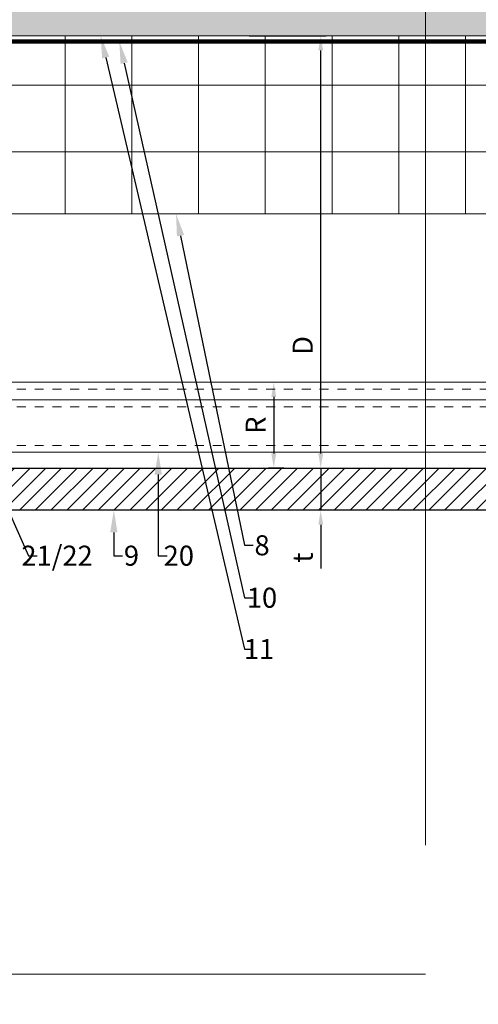
# Model space of a CAD drawing. Units: inches. Extents: x -352 to 339, y -265 to 292.
# Drawn here: x 13 to 18, y -16 to -5 of the extents above; entities that cross this region are included whole.
import ezdxf
from ezdxf import colors
from ezdxf.entities.mleader import LeaderData, LeaderLine
from ezdxf.math import Vec2, Vec3

# ---------------------------------------------------------------- set-up
doc = ezdxf.new("R2010")
doc.units = ezdxf.units.IN
doc.header["$MEASUREMENT"] = 0
for name, pattern in [('ACAD_ISO02W100', [15, 12, -3]), ('DASHED', [0.75, 0.5, -0.25]), ('HIDDEN2', [0.1875, 0.125, -0.0625])]:
    doc.linetypes.add(name, pattern=pattern)
doc.layers.get('Defpoints').update_dxf_attribs({"lineweight": 0})
for name, color, linetype, lineweight in [('!74_Panels_Dimensions', 5, 'Continuous', 25), ('A-ext-insulation', 252, 'Continuous', 5), ('Allface-Alu-Profiles', 7, 'Continuous', 9), ('Allface-Alu-Profiles-hidden', 253, 'ACAD_ISO02W100', 9), ('barrier', 1, 'HIDDEN2', 5), ('Cladding', 190, 'Continuous', 30), ('HATCH', 8, 'Continuous', 5), ('hatch elevation', 190, 'Continuous', 30), ('I-WALL', 2, 'Continuous', 5)]:
    doc.layers.add(name, color=color, linetype=linetype, lineweight=lineweight)
doc.layers.add('Allface-Hidden', color=54, linetype='ACAD_ISO02W100', lineweight=9, plot=False)
doc.styles.add('!74_Dim', font='isocpeur.ttf', dxfattribs={"width": 0.75})
doc.dimstyles.new('!74_6_Typ.joint+System components', dxfattribs={"dimscale": 2, "dimtxt": 0.1125, "dimasz": 0.082, "dimexe": 0.03, "dimexo": 0.03, "dimgap": 0.045, "dimtad": 1, "dimdec": 4, "dimrnd": 0.0625, "dimzin": 0, "dimlunit": 4, "dimtxsty": '!74_Dim', "dimcen": 0.13, "dimclrd": 256, "dimclre": 256, "dimclrt": 256, "dimazin": 2, "dimtp": 0.25, "dimtm": 0.25, "dimtfac": 1, "dimtdec": 4, "dimtmove": 1, "dimatfit": 2, "dimfxl": 7, "dimtolj": 1, "dimlwd": -1, "dimlwe": -1, "dimarcsym": 0})

# ---------------------------------------------------------------- blocks, each defined once
blk = doc.blocks.new('*U279')
blk.add_line((-3.62, -0.197), (24.303, -0.197))
blk.add_lwpolyline([(-3.62, 0), (24.303, 0), (24.303, -0.787), (-3.62, -0.787)], close=True)
at = {"layer": 'Allface-Alu-Profiles-hidden', "linetype": 'DASHED', "ltscale": 0.1}
for p, q in [((-3.62, -0.079), (24.303, -0.079)), ((-3.62, -0.276), (24.303, -0.276)), ((-3.62, -0.709), (24.303, -0.709))]:
    blk.add_line(p, q, dxfattribs=at)
blk = doc.blocks.new('*D221')
at = {"layer": '!74_Panels_Dimensions', "transparency": 16777216}
for p, q in [((16.305, -9.599), (16.305, -9.435)), ((16.305, -9.763), (16.305, -10.236)), ((16.305, -10.4), (16.305, -10.892))]:
    blk.add_line(p, q, dxfattribs=at)
for points in [[(16.278, -9.599), (16.333, -9.599), (16.305, -9.763)], [(16.278, -10.4), (16.333, -10.4), (16.305, -10.236)]]:
    blk.add_solid(points, dxfattribs=at)
at = {"layer": 'Defpoints', "color": 0, "transparency": 16777216}
for p in [(16.305, -9.763), (16.305, -9.763), (16.305, -10.236)]:
    blk.add_point(p, dxfattribs=at)
at = {"layer": '!74_Panels_Dimensions', "transparency": 16777216, "insert": (16.103, -10.768), "char_height": 0.225, "attachment_point": 5, "rotation": 90, "style": '!74_Dim'}
blk.add_mtext('\\A1;t', dxfattribs=at)
blk = doc.blocks.new('*D219')
at = {"layer": '!74_Panels_Dimensions', "transparency": 16777216}
for p, q in [((15.502, -4.909), (16.365, -4.909)), ((16.305, -9.599), (16.305, -5.073))]:
    blk.add_line(p, q, dxfattribs=at)
for points in [[(16.278, -5.073), (16.333, -5.073), (16.305, -4.909)], [(16.278, -9.599), (16.333, -9.599), (16.305, -9.763)]]:
    blk.add_solid(points, dxfattribs=at)
at = {"layer": 'Defpoints', "color": 0, "transparency": 16777216}
for p in [(15.442, -4.909), (16.305, -4.909), (16.305, -9.763)]:
    blk.add_point(p, dxfattribs=at)
at = {"layer": '!74_Panels_Dimensions', "transparency": 16777216, "insert": (16.103, -8.386), "char_height": 0.225, "attachment_point": 5, "rotation": 90, "style": '!74_Dim'}
blk.add_mtext('\\A1;D', dxfattribs=at)
blk = doc.blocks.new('*D220')
at = {"layer": '!74_Panels_Dimensions', "transparency": 16777216}
for p, q in [((15.778, -8.963), (15.778, -9.599)), ((15.892, -9.763), (15.718, -9.763))]:
    blk.add_line(p, q, dxfattribs=at)
for points in [[(15.75, -8.963), (15.805, -8.963), (15.778, -8.799)], [(15.75, -9.599), (15.805, -9.599), (15.778, -9.763)]]:
    blk.add_solid(points, dxfattribs=at)
at = {"layer": 'Defpoints', "color": 0, "transparency": 16777216}
for p in [(15.778, -8.799), (15.778, -9.763), (15.952, -9.763)]:
    blk.add_point(p, dxfattribs=at)
at = {"layer": '!74_Panels_Dimensions', "transparency": 16777216, "insert": (15.575, -9.281), "char_height": 0.225, "attachment_point": 5, "rotation": 90, "style": '!74_Dim'}
blk.add_mtext('\\A1;R', dxfattribs=at)

msp = doc.modelspace()

# ---------------------------------------------------------------- hatches: boundary and pattern name
at = {"layer": 'A-ext-insulation', "transparency": 33554483}
h = msp.add_hatch(dxfattribs=at)
h.set_pattern_fill('ANSI37', color=256, scale=6, angle=45, style=0)
h.set_pattern_definition([(90, (-880.5675, -1155.9622), (-0.75, 4e-16), []), (180, (-880.5675, -1155.9622), (-4e-16, -0.75), [])])
h.paths.add_polyline_path([(2.68964, -4.90856), (2.68964, -6.90856), (37.85119, -6.90856), (37.85119, -4.90856)])
at = {"layer": 'HATCH'}
h = msp.add_hatch(dxfattribs=at)
h.set_pattern_fill('AR-SAND', color=256, scale=0.25, style=0)
h.set_pattern_definition([(37.5, (3744.66345, -2440.03933), (-0.01574834, 0.481705942), [0, -0.38, 0, -0.425, 0, -0.40625]), (7.5, (3744.66345, -2440.03933), (0.44244418, 0.70553652), [0, -0.205, 0, -0.3425, 0, -0.13125]), (327.5, (3744.35595, -2440.03933), (0.778535465, 0.001414763), [0, -0.125, 0, -0.45, 0, -0.5875]), (317.5, (3744.35595, -2440.03933), (0.75153165, 0.21941889), [0, -0.0625, 0, -0.295, 0, -0.3375])])
h.paths.add_polyline_path([(2.06464, -4.28356), (2.06464, -4.90856), (37.98824, -4.90856), (37.98824, -4.28356)])
at = {"layer": 'hatch elevation', "lineweight": 5, "transparency": 33554534}
h = msp.add_hatch(dxfattribs=at)
h.set_pattern_fill('ANSI31', color=256)
h.paths.add_polyline_path([(8.3919, -9.76338), (37.98824, -9.76338), (37.98824, -10.23582), (8.3919, -10.23582)])

# ---------------------------------------------------------------- linework, layer by layer
at = {"layer": 'A-ext-insulation', "transparency": 33554483}
msp.add_lwpolyline([(37.85119, -4.90856), (37.85119, -6.90856), (2.68964, -6.90856), (2.68964, -4.90856)], close=True, dxfattribs=at)
at = {"layer": 'Allface-Hidden'}
msp.add_lwpolyline([(0.19599, -1.99926), (17.48362, -1.99926), (17.48362, -15.44822), (0.19599, -15.44822)], close=True, dxfattribs=at)
at = {"layer": 'barrier', "const_width": 0.05}
msp.add_lwpolyline([(38.07901, -0.43856), (38.07901, -4.97106), (2.75214, -4.97106), (2.75214, -48.06702), (-53.27697, -48.06702)], dxfattribs=at)
at = {"layer": 'Cladding'}
msp.add_lwpolyline([(8.3919, -9.76338), (37.98824, -9.76338), (37.98824, -10.23582), (8.3919, -10.23582)], close=True, dxfattribs=at)
at = {"layer": 'I-WALL'}
msp.add_line((2.06464, -4.90856), (37.98824, -4.90856), dxfattribs=at)

# ---------------------------------------------------------------- block references
at = {"layer": 'Allface-Alu-Profiles'}
msp.add_blockref('*U279', (12.51238, -8.79881), dxfattribs=at)

# ---------------------------------------------------------------- dimensions: what is measured, and where the dimension line sits
at = {"layer": '!74_Panels_Dimensions'}
for base, p1, p2, text, picture, middle in [((16.30525, -4.90856), (16.30525, -9.76338), (15.44218, -4.90856), 'D', '*D219', (16.30525, -8.38595)), ((16.30525, -9.76338), (16.30525, -10.23582), (16.30525, -9.76338), 't', '*D221', (16.30525, -10.76792))]:
    dim = msp.add_linear_dim(base=base, p1=p1, p2=p2, angle=90, text=text, dimstyle='!74_6_Typ.joint+System components', override={"dimtmove": 0}, dxfattribs=at)
    dim.commit()
    dim.dimension.update_dxf_attribs({"geometry": picture, "text_midpoint": middle, "dimtype": 160})
dim = msp.add_linear_dim(base=(15.77772, -9.76338), p1=(15.77772, -8.79881), p2=(15.95231, -9.76338), angle=90, text='R', dimstyle='!74_6_Typ.joint+System components', override={"dimtmove": 0}, dxfattribs=at)
dim.commit()
dim.dimension.update_dxf_attribs({"geometry": '*D220', "text_midpoint": (15.57522, -9.28109)})

# ---------------------------------------------------------------- leaders
ml = msp.add_multileader_mtext('Standard', dxfattribs=at)
ml.set_content('11', color=256, style='!74_Dim')
ml.set_leader_properties(color=256)
ml.build(insert=Vec2(0, 0))
ml.multileader.update_dxf_attribs({"has_text_frame": 1, "text_left_attachment_type": 2, "text_right_attachment_type": 2, "dogleg_length": 0.04927, "arrow_head_size": 0.25, "scale": 2})
ctx = ml.context
ctx.base_point, ctx.scale, ctx.char_height, ctx.arrow_head_size, ctx.landing_gap_size, ctx.plane_origin = Vec3(15.54726, -11.79525), 2, 0.225, 0.25, 0.1, Vec3(12.70843, -7.46472)
ctx.left_attachment, ctx.right_attachment, ctx.text_align_type = 2, 2, 2
notes = []
notes.append((ctx, [(0, (1, 1, 0), (15.44872, -11.79525), (1, 0), 0.09854, [(0, [(13.83298, -4.90856)], 0, [])])]))
ctx.mtext.insert, ctx.mtext.alignment, ctx.mtext.line_spacing_factor, ctx.mtext.flow_direction = Vec3(15.78226, -11.68275), 3, 1.071429, 5
ml = msp.add_multileader_mtext('Standard', dxfattribs=at)
ml.set_content('10', color=256, style='!74_Dim')
ml.set_leader_properties(color=256)
ml.build(insert=Vec2(0, 0))
ml.multileader.update_dxf_attribs({"has_text_frame": 1, "text_left_attachment_type": 2, "text_right_attachment_type": 2, "dogleg_length": 0.04927, "arrow_head_size": 0.25, "scale": 2})
ctx = ml.context
ctx.base_point, ctx.scale, ctx.char_height, ctx.arrow_head_size, ctx.landing_gap_size, ctx.plane_origin = Vec3(15.54726, -11.21906), 2, 0.225, 0.25, 0.1, Vec3(12.70843, -6.88853)
ctx.left_attachment, ctx.right_attachment, ctx.text_align_type = 2, 2, 2
notes.append((ctx, [(0, (1, 1, 0), (15.44872, -11.21906), (1, 0), 0.09854, [(0, [(14.04241, -4.97106)], 0, [])])]))
ctx.mtext.insert, ctx.mtext.alignment, ctx.mtext.line_spacing_factor, ctx.mtext.flow_direction = Vec3(15.81601, -11.10656), 3, 1.071429, 5
ml = msp.add_multileader_mtext('Standard', dxfattribs=at)
ml.set_content('8', color=256, style='!74_Dim')
ml.set_leader_properties(color=256)
ml.build(insert=Vec2(0, 0))
ml.multileader.update_dxf_attribs({"has_text_frame": 1, "text_left_attachment_type": 2, "text_right_attachment_type": 2, "dogleg_length": 0.04927, "arrow_head_size": 0.25, "scale": 2})
ctx = ml.context
ctx.base_point, ctx.scale, ctx.char_height, ctx.arrow_head_size, ctx.landing_gap_size, ctx.plane_origin = Vec3(15.54726, -10.63006), 2, 0.225, 0.25, 0.1, Vec3(12.70843, -6.29954)
ctx.left_attachment, ctx.right_attachment, ctx.text_align_type = 2, 2, 2
notes.append((ctx, [(0, (1, 1, 0), (15.44872, -10.63006), (1, 0), 0.09854, [(0, [(14.68008, -6.90856)], 0, [])])]))
ctx.mtext.insert, ctx.mtext.alignment, ctx.mtext.line_spacing_factor, ctx.mtext.flow_direction = Vec3(15.73164, -10.51756), 3, 1.071429, 5
ml = msp.add_multileader_mtext('Standard', dxfattribs=at)
ml.set_content('21/22', color=256, style='!74_Dim')
ml.set_leader_properties(color=256)
ml.build(insert=Vec2(0, 0))
ml.multileader.update_dxf_attribs({"has_text_frame": 1, "text_left_attachment_type": 2, "text_right_attachment_type": 2, "dogleg_length": 0.04927, "arrow_head_size": 0.25, "scale": 2})
ctx = ml.context
ctx.base_point, ctx.scale, ctx.char_height, ctx.arrow_head_size, ctx.landing_gap_size, ctx.plane_origin = Vec3(13.12137, -10.7467), 2, 0.225, 0.25, 0.1, Vec3(11.50236, -6.29954)
ctx.left_attachment, ctx.right_attachment, ctx.text_align_type = 2, 2, 2
notes.append((ctx, [(0, (1, 1, 0), (13.02282, -10.7467), (1, 0), 0.09854, [(0, [(12.3171, -9.16507)], 0, [])])]))
ctx.mtext.insert, ctx.mtext.alignment, ctx.mtext.line_spacing_factor, ctx.mtext.flow_direction = Vec3(13.74449, -10.6342), 3, 1.071429, 5
ml = msp.add_multileader_mtext('Standard', dxfattribs=at)
ml.set_content('20', color=256, style='!74_Dim')
ml.set_leader_properties(color=256)
ml.build(insert=Vec2(0, 0))
ml.multileader.update_dxf_attribs({"has_text_frame": 1, "text_left_attachment_type": 2, "text_right_attachment_type": 2, "dogleg_length": 0.04927, "arrow_head_size": 0.25, "scale": 2})
ctx = ml.context
ctx.base_point, ctx.scale, ctx.char_height, ctx.arrow_head_size, ctx.landing_gap_size, ctx.plane_origin = Vec3(14.5788, -10.7467), 2, 0.225, 0.25, 0.1, Vec3(11.73996, -6.29954)
ctx.left_attachment, ctx.right_attachment, ctx.text_align_type = 2, 2, 2
notes.append((ctx, [(0, (1, 1, 0), (14.48026, -10.7467), (1, 0), 0.09854, [(0, [(14.48026, -9.58621)], 0, [])])]))
ctx.mtext.insert, ctx.mtext.alignment, ctx.mtext.line_spacing_factor, ctx.mtext.flow_direction = Vec3(14.8813, -10.6342), 3, 1.071429, 5
ml = msp.add_multileader_mtext('Standard', dxfattribs=at)
ml.set_content('9', color=256, style='!74_Dim')
ml.set_leader_properties(color=256)
ml.build(insert=Vec2(0, 0))
ml.multileader.update_dxf_attribs({"has_text_frame": 1, "text_left_attachment_type": 2, "text_right_attachment_type": 2, "dogleg_length": 0.04927, "arrow_head_size": 0.25, "scale": 2})
ctx = ml.context
ctx.base_point, ctx.scale, ctx.char_height, ctx.arrow_head_size, ctx.landing_gap_size, ctx.plane_origin = Vec3(14.08023, -10.7467), 2, 0.225, 0.25, 0.1, Vec3(14.10594, -8.46254)
ctx.left_attachment, ctx.right_attachment, ctx.text_align_type = 2, 2, 2
notes.append((ctx, [(1, (1, 1, 0), (13.98169, -10.7467), (1, 0), 0.09854, [(0, [(13.98169, -10.23582)], 0, [])])]))
ctx.mtext.insert, ctx.mtext.width, ctx.mtext.alignment, ctx.mtext.line_spacing_factor, ctx.mtext.flow_direction = Vec3(14.26461, -10.6342), 0.1770998, 3, 1.071429, 5
for ctx, leaders in notes:
    for number, flags, end, landing, length, lines in leaders:
        leader = LeaderData()
        leader.index, (leader.has_last_leader_line, leader.has_dogleg_vector, leader.attachment_direction) = number, flags
        leader.last_leader_point, leader.dogleg_vector, leader.dogleg_length = Vec3(end), Vec3(landing), length
        for number, points, colour, breaks in lines:
            line = LeaderLine()
            line.index, line.vertices, line.color, line.breaks = number, Vec3.list(points), colors.encode_raw_color(colour), breaks
            leader.lines.append(line)
        ctx.leaders.append(leader)

doc.saveas('drawing.dxf')
